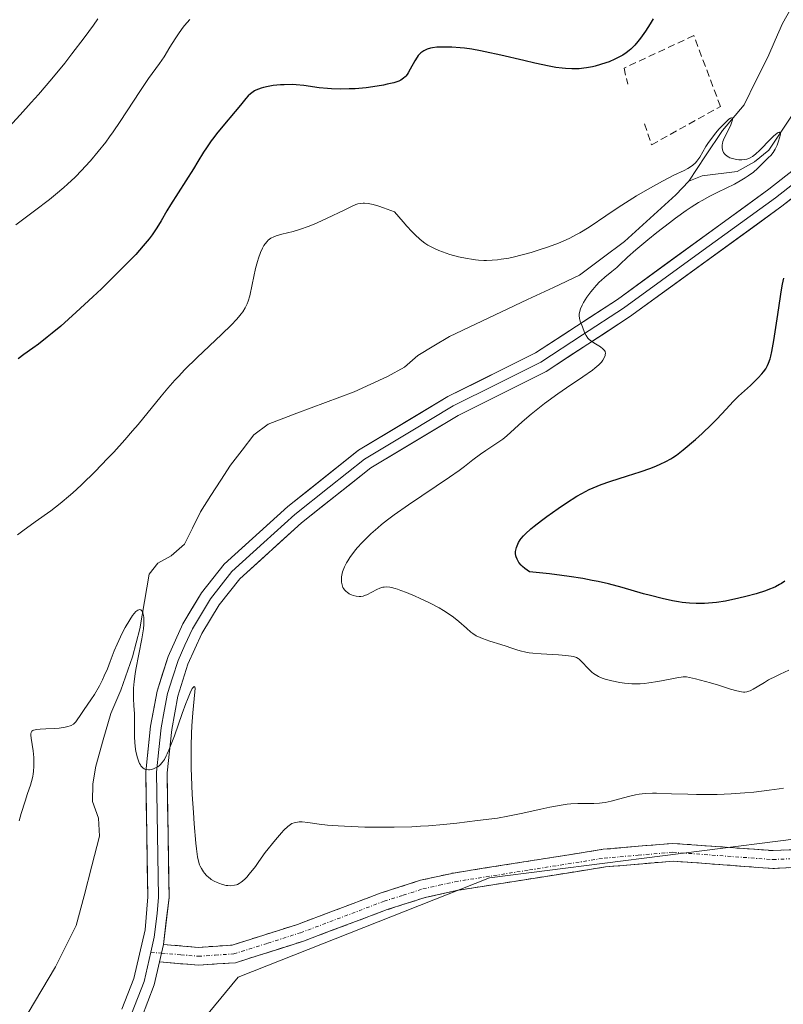
# Model space of a CAD drawing. Units: metres. Extents: x 622301 to 625788, y 4660096 to 4662470.
# Drawn here: x 623421 to 623528, y 4661007 to 4661145 of the extents above; entities that cross this region are included whole.
import ezdxf

# ---------------------------------------------------------------- set-up
doc = ezdxf.new("R2010")
doc.units = ezdxf.units.M
doc.header["$MEASUREMENT"] = 0
doc.linetypes.add('TRAZO_Y_PUNTO', pattern=[1, 0.5, -0.25, 0, -0.25])
doc.linetypes.add('TRAZOSX2', pattern=[1.5, 1, -0.5])
for name, color, linetype, lineweight in [('Camino', 19, 'TRAZOSX2', 0), ('Camino Cxs', 19, 'Continuous', 0), ('Camino eje', 19, 'TRAZO_Y_PUNTO', 0), ('Corriente natural lineal', 142, 'Continuous', 13), ('Cultivos herbáceos CxS', 92, 'Continuous', 0), ('Curva de nivel maestra', 36, 'Continuous', 30), ('Curva de nivel normal', 36, 'Continuous', 0), ('Layer 0', 7, 'Continuous', 0), ('Matorral CxS', 135, 'Continuous', 0), ('Muro lineal', 1, 'TRAZOSX2', 13)]:
    doc.layers.add(name, color=color, linetype=linetype, lineweight=lineweight)

# ---------------------------------------------------------------- blocks, each defined once
blk = doc.blocks.new('*U181')
at = {"layer": 'Curva de nivel normal', "color": 36, "linetype": 'Continuous', "lineweight": 0}
blk.add_polyline3d([(623431.79, 4661145.63, 335), (623431.18, 4661144.74, 335), (623429.85, 4661142.94, 335), (623428.14, 4661140.71, 335), (623427.11, 4661139.4, 335), (623425.29, 4661137.19, 335), (623423.42, 4661134.99, 335), (623422.41, 4661133.84, 335), (623420.84, 4661132.1, 335), (623419.24, 4661130.39, 335)], dxfattribs=at)
blk = doc.blocks.new('*U187')
at = {"layer": 'Curva de nivel normal', "color": 36, "linetype": 'Continuous', "lineweight": 0}
blk.add_polyline3d([(623444.72, 4661145.53, 330), (623443.97, 4661144.67, 330), (623443.62, 4661144.24, 330), (623443, 4661143.38, 330), (623442.63, 4661142.81, 330), (623441.92, 4661141.65, 330), (623441.08, 4661140.29, 330), (623440.43, 4661139.33, 330), (623438.92, 4661137.22, 330), (623437.66, 4661135.4, 330), (623436.78, 4661134.06, 330), (623434.91, 4661131.18, 330), (623433.93, 4661129.72, 330), (623433.42, 4661129.01, 330), (623432.89, 4661128.3, 330), (623431.83, 4661126.95, 330), (623430.74, 4661125.67, 330), (623430.01, 4661124.86, 330), (623429.53, 4661124.35, 330), (623428.58, 4661123.38, 330), (623427.53, 4661122.39, 330), (623427, 4661121.9, 330), (623425.84, 4661120.92, 330), (623424.97, 4661120.23, 330), (623422.88, 4661118.63, 330), (623420.26, 4661116.68, 330)], dxfattribs=at)

msp = doc.modelspace()

# ---------------------------------------------------------------- linework, layer by layer
at = {"layer": 'Camino', "color": 19, "linetype": 'TRAZOSX2', "lineweight": 0}
for points in [[(623441.0201, 4661015.5201), (623445.9301, 4661015.1101), (623450.6701, 4661015.4301), (623459.8501, 4661018.3401), (623471.6201, 4661022.7701), (623477.1601, 4661024.5401), (623481.7601, 4661025.5601), (623502.8401, 4661028.8901), (623512.6301, 4661029.7301), (623526.7101, 4661028.7001), (623531.1901, 4661028.9301), (623542.2401, 4661030.2401), (623555.3701, 4661031.8001), (623579.8501, 4661036.7901), (623594.1701, 4661039.0601), (623604.2301, 4661040.3601), (623626.5501, 4661042.5701), (623639.4401, 4661044.3501), (623646.8501, 4661045.3201), (623649.1201, 4661045.8901), (623666.5201, 4661052.5001), (623701.1501, 4661066.0401), (623707.2201, 4661068.8001), (623729.1301, 4661079.4701)], [(623725.4601, 4661074.7701), (623702.1301, 4661063.7401), (623667.4201, 4661050.1601), (623649.8601, 4661043.5001), (623647.3101, 4661042.8601), (623639.7801, 4661041.8701), (623626.8501, 4661040.0901), (623604.5101, 4661037.8801), (623594.5301, 4661036.5801), (623580.2901, 4661034.3301), (623555.7701, 4661029.3201), (623531.4001, 4661026.4301), (623526.6901, 4661026.2001), (623512.6501, 4661027.2301), (623503.1401, 4661026.4101), (623482.2201, 4661023.1001), (623477.8201, 4661022.1201), (623472.4401, 4661020.4101), (623460.6701, 4661015.9801), (623451.1301, 4661012.9501), (623445.9101, 4661012.6101)], [(623445.9101, 4661012.6101), (623440.4501, 4661013.0601)]]:
    msp.add_lwpolyline(points, dxfattribs=at)
at = {"layer": 'Camino Cxs', "color": 19, "linetype": 'Continuous', "lineweight": 0}
msp.add_lwpolyline([(623441.0201, 4661015.5201), (623440.4501, 4661013.0601)], dxfattribs=at)
msp.add_polyline3d([(623531.4001, 4661026.4301, 312.5895), (623526.6901, 4661026.2001, 312.6091), (623522.0101, 4661026.5434, 312.599), (623517.3301, 4661026.8867, 312.6482), (623512.6501, 4661027.2301, 312.8151), (623507.8951, 4661026.8201, 312.8327), (623503.1401, 4661026.4101, 312.7607), (623498.9561, 4661025.7481, 312.6373), (623494.7721, 4661025.0861, 312.5643), (623490.5881, 4661024.4241, 312.5683), (623486.4041, 4661023.7621, 312.6807), (623482.2201, 4661023.1001, 312.7117), (623477.8201, 4661022.1201, 312.7338), (623475.1301, 4661021.2651, 312.7231), (623472.4401, 4661020.4101, 312.7491), (623468.5167, 4661018.9334, 312.8912), (623464.5934, 4661017.4567, 312.9942), (623460.6701, 4661015.9801, 313.0509), (623457.4901, 4661014.9701, 313.1945), (623454.3101, 4661013.9601, 313.3106), (623451.1301, 4661012.9501, 313.3965), (623448.5201, 4661012.7801, 313.5502), (623445.9101, 4661012.6101, 313.6718), (623443.1801, 4661012.8351, 313.6776), (623440.4501, 4661013.0601, 313.6714), (623440.4501, 4661013.0601, 313.6714), (623441.0201, 4661015.5201, 313.7995), (623445.9301, 4661015.1101, 313.7986), (623450.6701, 4661015.4301, 313.5551), (623455.2601, 4661016.8851, 313.3845), (623459.8501, 4661018.3401, 313.2121), (623463.7734, 4661019.8167, 313.1752), (623467.6967, 4661021.2934, 313.0748), (623471.6201, 4661022.7701, 312.9503), (623474.3901, 4661023.6551, 312.9835), (623477.1601, 4661024.5401, 313.065), (623481.7601, 4661025.5601, 313.0858), (623485.9761, 4661026.2261, 313.0214), (623490.1921, 4661026.8921, 312.9493), (623494.4081, 4661027.5581, 312.9406), (623498.6241, 4661028.2241, 313.0128), (623502.8401, 4661028.8901, 313.1753), (623507.7351, 4661029.3101, 313.2212), (623512.6301, 4661029.7301, 313.1731), (623517.3234, 4661029.3867, 312.9116), (623522.0167, 4661029.0434, 312.7499), (623526.7101, 4661028.7001, 312.7009), (623531.1901, 4661028.9301, 312.7005)], dxfattribs=at)
at = {"layer": 'Camino eje', "color": 19, "linetype": 'TRAZO_Y_PUNTO', "lineweight": 0}
for points in [[(623440.7352, 4661014.2905), (623443.4651, 4661014.0651), (623445.9201, 4661013.8601), (623448.2901, 4661014.0201), (623450.9001, 4661014.1901), (623455.6701, 4661015.7051), (623460.2601, 4661017.1601), (623472.0301, 4661021.5901), (623474.7201, 4661022.4451), (623477.4901, 4661023.3301), (623479.7901, 4661023.8401), (623481.9901, 4661024.3301), (623492.4501, 4661025.9851), (623502.9901, 4661027.6501), (623507.7451, 4661028.0601), (623512.6401, 4661028.4801), (623526.7001, 4661027.4501), (623529.0551, 4661027.5651)], [(623439.2215, 4661014.4155), (623440.7352, 4661014.2905)]]:
    msp.add_lwpolyline(points, dxfattribs=at)
at = {"layer": 'Corriente natural lineal', "color": 142, "linetype": 'Continuous', "lineweight": 13}
for points in [[(623554.2696, 4661157.6774, 322.2255), (623549.6099, 4661156.4738, 322.27), (623544.9501, 4661155.2701, 322.3282), (623541.6701, 4661154.2001, 322.3775), (623538.3901, 4661153.1301, 322.2519), (623533.8201, 4661151.1601, 322.0992), (623530.8201, 4661149.0701, 321.9513), (623529.2501, 4661147.1301, 321.8152), (623528.0601, 4661144.9501, 321.4405), (623527.0201, 4661142.5951, 320.9411), (623525.9801, 4661140.2401, 320.7534), (623524.3151, 4661136.8901, 320.7928), (623522.6501, 4661133.5401, 320.3766), (623519.6101, 4661129.9101, 320.4549), (623517.2301, 4661126.3551, 319.4439), (623514.8501, 4661122.8001, 319.1321)], [(623554.2696, 4661157.6774, 322.2255), (623550.9164, 4661154.9416, 322.0708), (623547.5633, 4661152.2059, 321.9748), (623544.2101, 4661149.4701, 321.9134), (623541.1201, 4661146.6951, 321.7622), (623538.0301, 4661143.9201, 321.5471), (623534.8101, 4661140.1201, 321.3589), (623532.6326, 4661136.8801, 321.1506), (623530.4551, 4661133.6401, 320.9081), (623528.2776, 4661130.4001, 320.7924), (623526.1001, 4661127.1601, 320.11), (623524.1001, 4661125.5201, 320.0813), (623521.6901, 4661124.1701, 319.4798), (623516.7401, 4661123.5501, 318.6826), (623514.8501, 4661122.8001, 319.1321)], [(623514.8501, 4661122.8001, 319.1321), (623513.0401, 4661120.8701, 319.2297), (623509.4401, 4661117.6051, 318.8069), (623505.8401, 4661114.3401, 318.5862), (623502.6651, 4661111.9651, 318.5519), (623499.4901, 4661109.5901, 318.301), (623495.8341, 4661107.8701, 317.4091), (623492.1781, 4661106.1501, 317.5717), (623488.5221, 4661104.4301, 317.3644), (623484.8661, 4661102.7101, 317.1568), (623481.2101, 4661100.9901, 317.256), (623479.0001, 4661099.6351, 317.176), (623476.7901, 4661098.2801, 316.7653), (623474.9001, 4661096.6701, 316.9733), (623472.4901, 4661095.3301, 316.8723), (623470.1451, 4661094.2701, 316.6432), (623467.8001, 4661093.2101, 316.422), (623463.7734, 4661091.6901, 316.6084), (623459.7468, 4661090.1701, 316.6196), (623455.7201, 4661088.6501, 316.2071), (623453.7301, 4661087.1301, 316.2466), (623452.0901, 4661085.0051, 316.0778), (623450.4501, 4661082.8801, 316.0899), (623449.0651, 4661080.7551, 316.109), (623447.6801, 4661078.6301, 315.753), (623446.2301, 4661076.3001, 315.6235), (623445.1051, 4661074.0451, 315.659), (623443.9801, 4661071.7901, 315.6432), (623442.1001, 4661070.1301, 315.4703), (623440.2101, 4661069.1301, 315.3913), (623438.9901, 4661067.5701, 315.3405), (623438.3401, 4661063.7201, 315.2669), (623437.6901, 4661059.8701, 315.0221), (623436.6301, 4661055.9501, 314.7473), (623435.0301, 4661051.2401, 314.475), (623433.6001, 4661048.0001, 313.9393), (623432.5451, 4661044.2951, 313.3028), (623431.4901, 4661040.5901, 312.5813), (623431.0701, 4661038.0701, 312.4737), (623431.0101, 4661035.6201, 312.3167), (623431.8901, 4661033.2501, 312.1631), (623431.9901, 4661030.7501, 312.3097), (623430.9101, 4661026.5601, 312.5295), (623429.8301, 4661022.3701, 312.5674), (623428.7501, 4661018.1801, 312.1435), (623427.2951, 4661015.2651, 311.78), (623425.8401, 4661012.3501, 311.8026), (623423.9101, 4661009.1301, 311.9256), (623421.9801, 4661005.9101, 311.605)]]:
    msp.add_polyline3d(points, dxfattribs=at)
at = {"layer": 'Cultivos herbáceos CxS', "color": 92, "linetype": 'Continuous', "lineweight": 0}
for points in [[(624043.1893, 4661288.3503, 329.0806), (624072.6773, 4661279.4269, 326.6595), (624117.9201, 4661280.8743, 323.9994), (624136.6031, 4661268.4127, 323.3095), (624139.1495, 4661254.5637, 321.9311), (624091.6925, 4661237.8395, 320.2794), (624033.4287, 4661217.6985, 319.7796), (624001.0599, 4661196.1189, 318.9757), (623957.2745, 4661183.4019, 319.3612), (623857.7967, 4661156.9309, 319.4989), (623799.5909, 4661133.6367, 317.089), (623781.6717, 4661150.8013, 318.8768), (623770.1633, 4661201.1525, 324.8051), (623763.6101, 4661182.3417, 323.7146), (623748.7943, 4661159.0481, 323.0977), (623712.8127, 4661120.9307, 320.1757), (623684.9301, 4661105.7545, 319.7571), (623605.4059, 4661075.1737, 318.2251), (623543.5809, 4661032.1145, 312.8835), (623486.8289, 4661024.8741, 312.4603), (623451.4909, 4661010.9303, 313.0974), (623400.4343, 4660949.1135, 310.154), (623363.1373, 4660900.2291, 307.0728), (623341.9793, 4660873.8385, 306.6864)], [(623341.9793, 4660873.8385, 306.6864), (623363.1373, 4660900.2291, 307.0728), (623400.4343, 4660949.1135, 310.154), (623451.4909, 4661010.9303, 313.0974), (623486.8289, 4661024.8741, 312.4603), (623543.5809, 4661032.1145, 312.8835), (623605.4059, 4661075.1737, 318.2251), (623684.9301, 4661105.7545, 319.7571), (623712.8127, 4661120.9307, 320.1757), (623748.7943, 4661159.0481, 323.0977)]]:
    msp.add_polyline3d(points, dxfattribs=at)
at = {"layer": 'Curva de nivel maestra', "color": 36, "linetype": 'Continuous', "lineweight": 30}
for points in [[(623509.86, 4661145.63, 325), (623509.44, 4661144.93, 325), (623508.76, 4661143.88, 325), (623508.06, 4661142.89, 325), (623507.71, 4661142.44, 325), (623507.27, 4661141.92, 325), (623507.05, 4661141.69, 325), (623506.72, 4661141.37, 325), (623506.5, 4661141.18, 325), (623506.05, 4661140.83, 325), (623505.57, 4661140.52, 325), (623505.23, 4661140.32, 325), (623504.49, 4661139.95, 325), (623503.65, 4661139.59, 325), (623503.19, 4661139.42, 325), (623502.47, 4661139.18, 325), (623501.71, 4661138.96, 325), (623501.31, 4661138.87, 325), (623500.5, 4661138.72, 325), (623500.09, 4661138.66, 325), (623499.46, 4661138.6, 325), (623498.82, 4661138.58, 325), (623498.4, 4661138.58, 325), (623497.52, 4661138.63, 325), (623497.08, 4661138.67, 325), (623496.17, 4661138.79, 325), (623495.23, 4661138.95, 325), (623493.24, 4661139.37, 325), (623491.65, 4661139.74, 325), (623488.42, 4661140.51, 325), (623486.22, 4661141, 325), (623485.56, 4661141.13, 325), (623484.38, 4661141.34, 325), (623483.34, 4661141.48, 325), (623482.71, 4661141.54, 325), (623481.57, 4661141.62, 325), (623480.55, 4661141.65, 325), (623480.08, 4661141.64, 325), (623479.42, 4661141.61, 325), (623478.82, 4661141.53, 325), (623478.55, 4661141.47, 325), (623478.1, 4661141.34, 325), (623477.89, 4661141.26, 325), (623477.6, 4661141.11, 325), (623477.2, 4661140.82, 325), (623476.83, 4661140.45, 325), (623476.66, 4661140.22, 325), (623476.33, 4661139.7, 325), (623475.71, 4661138.55, 325), (623475.4, 4661138.02, 325), (623475.25, 4661137.79, 325), (623475.09, 4661137.58, 325), (623474.98, 4661137.46, 325), (623474.75, 4661137.26, 325), (623474.37, 4661137.01, 325), (623474.08, 4661136.87, 325), (623473.38, 4661136.64, 325), (623472.47, 4661136.41, 325), (623471.94, 4661136.3, 325), (623471.06, 4661136.14, 325), (623469.52, 4661135.93, 325), (623467.95, 4661135.8, 325), (623467.13, 4661135.76, 325), (623465.87, 4661135.74, 325), (623464.64, 4661135.78, 325), (623464.05, 4661135.82, 325), (623462.91, 4661135.94, 325), (623460.76, 4661136.23, 325), (623459.68, 4661136.34, 325), (623459.12, 4661136.37, 325), (623457.97, 4661136.36, 325), (623457.45, 4661136.33, 325), (623456.44, 4661136.23, 325), (623455.72, 4661136.11, 325), (623455.06, 4661135.96, 325), (623454.76, 4661135.88, 325), (623454.35, 4661135.74, 325), (623453.99, 4661135.59, 325), (623453.78, 4661135.48, 325), (623453.41, 4661135.23, 325), (623453.23, 4661135.09, 325), (623452.91, 4661134.77, 325), (623452.58, 4661134.4, 325), (623451.83, 4661133.47, 325), (623451.09, 4661132.59, 325), (623449.34, 4661130.53, 325), (623448.48, 4661129.47, 325), (623448.08, 4661128.95, 325), (623447.71, 4661128.45, 325), (623447.05, 4661127.49, 325), (623446.65, 4661126.86, 325), (623445.85, 4661125.56, 325), (623445.22, 4661124.52, 325), (623442.01, 4661119.48, 325), (623441.49, 4661118.62, 325), (623440.69, 4661117.22, 325), (623440.09, 4661116.23, 325), (623439.42, 4661115.25, 325), (623438.99, 4661114.68, 325), (623438.17, 4661113.7, 325), (623437.11, 4661112.51, 325), (623436.46, 4661111.82, 325), (623435.73, 4661111.07, 325), (623434.08, 4661109.43, 325), (623432.29, 4661107.68, 325), (623431.07, 4661106.53, 325), (623428.75, 4661104.38, 325), (623426.56, 4661102.44, 325), (623425.35, 4661101.43, 325), (623424.64, 4661100.85, 325), (623423.42, 4661099.91, 325), (623422.65, 4661099.35, 325), (623421.39, 4661098.45, 325), (623420.58, 4661097.81, 325)], [(623528.36, 4661066.56, 325), (623527.88, 4661066.25, 325), (623527.62, 4661066.1, 325), (623527.05, 4661065.8, 325), (623526.74, 4661065.66, 325), (623526.22, 4661065.45, 325), (623525.63, 4661065.24, 325), (623524.32, 4661064.82, 325), (623522.88, 4661064.42, 325), (623521.9, 4661064.18, 325), (623520.02, 4661063.79, 325), (623518.76, 4661063.59, 325), (623518.18, 4661063.52, 325), (623517.08, 4661063.44, 325), (623516.38, 4661063.42, 325), (623515.91, 4661063.43, 325), (623514.95, 4661063.48, 325), (623513.95, 4661063.59, 325), (623513.41, 4661063.66, 325), (623512.56, 4661063.81, 325), (623511.13, 4661064.12, 325), (623509.46, 4661064.55, 325), (623508.51, 4661064.82, 325), (623505.5, 4661065.7, 325), (623503.59, 4661066.19, 325), (623502.11, 4661066.52, 325), (623501.3, 4661066.69, 325), (623499.99, 4661066.93, 325), (623498.06, 4661067.23, 325), (623497, 4661067.38, 325), (623495.3, 4661067.59, 325), (623492.46, 4661067.87, 325), (623491.83, 4661068.34, 325), (623491.49, 4661068.64, 325), (623491.3, 4661068.84, 325), (623490.99, 4661069.21, 325), (623490.81, 4661069.48, 325), (623490.72, 4661069.65, 325), (623490.58, 4661069.98, 325), (623490.54, 4661070.15, 325), (623490.5, 4661070.45, 325), (623490.51, 4661070.75, 325), (623490.53, 4661070.93, 325), (623490.62, 4661071.29, 325), (623490.81, 4661071.79, 325), (623490.93, 4661072.03, 325), (623491.17, 4661072.39, 325), (623491.31, 4661072.58, 325), (623491.64, 4661072.95, 325), (623491.93, 4661073.25, 325), (623492.68, 4661073.92, 325), (623493.12, 4661074.29, 325), (623494.15, 4661075.1, 325), (623494.91, 4661075.67, 325), (623496.49, 4661076.81, 325), (623497.67, 4661077.6, 325), (623499.13, 4661078.52, 325), (623499.83, 4661078.92, 325), (623500.88, 4661079.46, 325), (623501.97, 4661079.95, 325), (623502.54, 4661080.17, 325), (623503.76, 4661080.6, 325), (623506.27, 4661081.38, 325), (623508.03, 4661081.93, 325), (623509.51, 4661082.46, 325), (623510.34, 4661082.79, 325), (623510.82, 4661083.01, 325), (623511.65, 4661083.4, 325), (623512.33, 4661083.76, 325), (623512.64, 4661083.96, 325), (623513.15, 4661084.3, 325), (623514.08, 4661085.02, 325), (623515.8, 4661086.48, 325), (623516.75, 4661087.33, 325), (623518.08, 4661088.58, 325), (623518.83, 4661089.35, 325), (623520.11, 4661090.76, 325), (623521.11, 4661091.82, 325), (623521.88, 4661092.57, 325), (623523.53, 4661094.1, 325), (623524.64, 4661095.15, 325), (623525.16, 4661095.7, 325), (623525.39, 4661095.98, 325), (623525.69, 4661096.41, 325), (623525.95, 4661096.91, 325), (623526.07, 4661097.2, 325), (623526.29, 4661097.85, 325), (623526.4, 4661098.22, 325), (623526.55, 4661098.86, 325), (623526.84, 4661100.42, 325), (623527.03, 4661101.6, 325), (623527.38, 4661104.07, 325), (623527.74, 4661106.57, 325), (623527.85, 4661107.24, 325), (623528.06, 4661108.34, 325), (623528.25, 4661109.16, 325)]]:
    msp.add_polyline3d(points, dxfattribs=at)
at = {"layer": 'Curva de nivel normal', "color": 36, "linetype": 'Continuous', "lineweight": 0}
for points in [[(623528.92, 4661054.05, 320), (623527.73, 4661053.52, 320), (623527.14, 4661053.24, 320), (623526.09, 4661052.69, 320), (623525.49, 4661052.35, 320), (623524.49, 4661051.75, 320), (623523.91, 4661051.41, 320), (623523.49, 4661051.18, 320), (623523.3, 4661051.1, 320), (623523.02, 4661051.01, 320), (623522.73, 4661050.98, 320), (623522.56, 4661050.98, 320), (623522.3, 4661051.01, 320), (623521.64, 4661051.16, 320), (623520.75, 4661051.42, 320), (623519.04, 4661051.95, 320), (623517.91, 4661052.28, 320), (623515.8, 4661052.84, 320), (623514.54, 4661053.15, 320), (623514.08, 4661053.11, 320), (623513.17, 4661052.98, 320), (623512.26, 4661052.82, 320), (623510.5, 4661052.48, 320), (623509.23, 4661052.27, 320), (623508.62, 4661052.19, 320), (623508.02, 4661052.15, 320), (623507.63, 4661052.14, 320), (623506.88, 4661052.15, 320), (623505.83, 4661052.24, 320), (623505.18, 4661052.33, 320), (623504.04, 4661052.56, 320), (623503.1, 4661052.81, 320), (623502.7, 4661052.95, 320), (623502.16, 4661053.18, 320), (623501.68, 4661053.46, 320), (623501.46, 4661053.62, 320), (623501.24, 4661053.8, 320), (623500.82, 4661054.19, 320), (623499.74, 4661055.35, 320), (623499.47, 4661055.6, 320), (623499.32, 4661055.71, 320), (623499.09, 4661055.84, 320), (623498.8, 4661055.95, 320), (623498.63, 4661056, 320), (623498.34, 4661056.06, 320), (623497.58, 4661056.15, 320), (623496.57, 4661056.22, 320), (623494.13, 4661056.35, 320), (623492.95, 4661056.45, 320), (623492.42, 4661056.51, 320), (623491.95, 4661056.59, 320), (623491.14, 4661056.77, 320), (623490.68, 4661056.91, 320), (623489.83, 4661057.23, 320), (623489.18, 4661057.46, 320), (623488.46, 4661057.7, 320), (623486.91, 4661058.15, 320), (623485.84, 4661058.51, 320), (623485.53, 4661058.64, 320), (623484.99, 4661058.91, 320), (623484.51, 4661059.21, 320), (623484.21, 4661059.43, 320), (623483.6, 4661059.95, 320), (623482.52, 4661060.92, 320), (623481.8, 4661061.5, 320), (623480.89, 4661062.13, 320), (623480.36, 4661062.47, 320), (623479.75, 4661062.82, 320), (623478.41, 4661063.52, 320), (623476.99, 4661064.2, 320), (623476.37, 4661064.48, 320), (623475.19, 4661064.98, 320), (623474.4, 4661065.28, 320), (623473.89, 4661065.45, 320), (623473.59, 4661065.54, 320), (623473.05, 4661065.68, 320), (623472.82, 4661065.72, 320), (623472.41, 4661065.76, 320), (623472.05, 4661065.75, 320), (623471.84, 4661065.72, 320), (623471.44, 4661065.61, 320), (623471, 4661065.42, 320), (623469.6, 4661064.66, 320), (623469.42, 4661064.59, 320), (623469.08, 4661064.48, 320), (623468.76, 4661064.42, 320), (623468.54, 4661064.41, 320), (623468.11, 4661064.45, 320), (623467.66, 4661064.57, 320), (623467.44, 4661064.66, 320), (623467.11, 4661064.82, 320), (623466.81, 4661065.02, 320), (623466.68, 4661065.13, 320), (623466.46, 4661065.35, 320), (623466.37, 4661065.48, 320), (623466.24, 4661065.68, 320), (623466.11, 4661066.04, 320), (623466.03, 4661066.46, 320), (623466.02, 4661066.7, 320), (623466.05, 4661067.17, 320), (623466.09, 4661067.44, 320), (623466.19, 4661067.87, 320), (623466.36, 4661068.34, 320), (623466.46, 4661068.59, 320), (623466.74, 4661069.14, 320), (623466.91, 4661069.43, 320), (623467.2, 4661069.89, 320), (623467.85, 4661070.78, 320), (623468.25, 4661071.25, 320), (623468.93, 4661072.01, 320), (623469.72, 4661072.8, 320), (623470.16, 4661073.22, 320), (623471.13, 4661074.08, 320), (623471.67, 4661074.52, 320), (623472.52, 4661075.2, 320), (623473.45, 4661075.9, 320), (623475.45, 4661077.31, 320), (623481.21, 4661081.18, 320), (623482.58, 4661082.15, 320), (623483.32, 4661082.7, 320), (623484.5, 4661083.61, 320), (623485.59, 4661084.44, 320), (623486.31, 4661084.94, 320), (623487.73, 4661085.87, 320), (623488.7, 4661086.54, 320), (623489.26, 4661087, 320), (623490.38, 4661088.01, 320), (623491.45, 4661088.98, 320), (623492.71, 4661090.04, 320), (623493.43, 4661090.62, 320), (623494.59, 4661091.53, 320), (623496.44, 4661092.9, 320), (623497.69, 4661093.76, 320), (623499.98, 4661095.29, 320), (623501.33, 4661096.23, 320), (623501.67, 4661096.5, 320), (623502.21, 4661096.98, 320), (623502.59, 4661097.38, 320), (623502.76, 4661097.62, 320), (623503, 4661098.04, 320), (623503.09, 4661098.29, 320), (623503.13, 4661098.42, 320), (623503.15, 4661098.59, 320), (623503.1, 4661098.85, 320), (623503, 4661099.02, 320), (623502.94, 4661099.11, 320), (623502.8, 4661099.23, 320), (623502.44, 4661099.5, 320), (623501.5, 4661100.07, 320), (623501.05, 4661100.39, 320), (623500.85, 4661100.56, 320), (623500.68, 4661100.75, 320), (623500.42, 4661101.13, 320), (623500.22, 4661101.53, 320), (623499.92, 4661102.34, 320), (623499.61, 4661103.11, 320), (623499.49, 4661103.49, 320), (623499.44, 4661103.91, 320), (623499.45, 4661104.12, 320), (623499.49, 4661104.36, 320), (623499.64, 4661104.85, 320), (623499.88, 4661105.37, 320), (623500.08, 4661105.73, 320), (623500.55, 4661106.48, 320), (623501.09, 4661107.23, 320), (623501.37, 4661107.59, 320), (623501.83, 4661108.13, 320), (623502.31, 4661108.63, 320), (623502.55, 4661108.86, 320), (623503.05, 4661109.3, 320), (623504.05, 4661110.08, 320), (623504.75, 4661110.65, 320), (623505.19, 4661111.07, 320), (623506.23, 4661112.1, 320), (623507.41, 4661113.17, 320), (623509.09, 4661114.57, 320), (623510.38, 4661115.6, 320), (623512.14, 4661116.96, 320), (623512.98, 4661117.59, 320), (623514.5, 4661118.67, 320), (623515.2, 4661119.14, 320), (623516.22, 4661119.79, 320), (623516.74, 4661120.09, 320), (623517.81, 4661120.68, 320), (623518.96, 4661121.25, 320), (623521.29, 4661122.4, 320), (623522.34, 4661122.97, 320), (623522.81, 4661123.25, 320), (623523.23, 4661123.53, 320), (623523.95, 4661124.07, 320), (623524.53, 4661124.58, 320), (623525.4, 4661125.46, 320), (623525.64, 4661125.69, 320), (623526.09, 4661126.11, 320), (623526.41, 4661126.43, 320), (623526.71, 4661126.82, 320), (623526.86, 4661127.04, 320), (623527, 4661127.3, 320), (623527.27, 4661127.88, 320), (623527.43, 4661128.27, 320), (623527.67, 4661129.01, 320), (623527.74, 4661129.42, 320), (623527.74, 4661129.55, 320), (623527.59, 4661129.69, 320), (623527.45, 4661129.64, 320), (623527.27, 4661129.53, 320), (623526.8, 4661129.14, 320), (623526.38, 4661128.73, 320), (623524.82, 4661127.12, 320), (623524.3, 4661126.63, 320), (623524.01, 4661126.4, 320), (623523.84, 4661126.27, 320), (623523.5, 4661126.08, 320), (623523.17, 4661125.94, 320), (623523.01, 4661125.89, 320), (623522.75, 4661125.83, 320), (623522.34, 4661125.78, 320), (623521.89, 4661125.8, 320), (623521.59, 4661125.83, 320), (623521, 4661125.97, 320), (623520.64, 4661126.09, 320), (623520.48, 4661126.17, 320), (623520.25, 4661126.3, 320), (623519.97, 4661126.55, 320), (623519.89, 4661126.64, 320), (623519.77, 4661126.84, 320), (623519.67, 4661127.06, 320), (623519.63, 4661127.22, 320), (623519.58, 4661127.55, 320), (623519.58, 4661127.91, 320), (623519.61, 4661128.09, 320), (623519.67, 4661128.38, 320), (623519.84, 4661128.86, 320), (623520.71, 4661130.59, 320), (623520.94, 4661131.16, 320), (623521.01, 4661131.41, 320), (623521.03, 4661131.6, 320), (623520.98, 4661131.72, 320), (623520.87, 4661131.72, 320), (623520.72, 4661131.64, 320), (623520.52, 4661131.5, 320), (623519.97, 4661131.01, 320), (623519.1, 4661130.09, 320), (623518.65, 4661129.57, 320), (623518.04, 4661128.8, 320), (623517.54, 4661128.1, 320), (623517.28, 4661127.68, 320), (623516.84, 4661126.92, 320), (623516.41, 4661126.19, 320), (623516.01, 4661125.63, 320), (623515.79, 4661125.38, 320), (623515.42, 4661125.04, 320), (623514.99, 4661124.73, 320), (623514.75, 4661124.58, 320), (623514.22, 4661124.3, 320), (623512.76, 4661123.62, 320), (623511.17, 4661122.82, 320), (623509.08, 4661121.64, 320), (623507.53, 4661120.72, 320), (623505.47, 4661119.44, 320), (623504.5, 4661118.82, 320), (623503.19, 4661117.95, 320), (623500.99, 4661116.45, 320), (623500.02, 4661115.83, 320), (623499.55, 4661115.54, 320), (623499.08, 4661115.28, 320), (623498.15, 4661114.8, 320), (623497.2, 4661114.36, 320), (623496.54, 4661114.09, 320), (623495.12, 4661113.57, 320), (623493.55, 4661113.04, 320), (623492.72, 4661112.79, 320), (623491.45, 4661112.43, 320), (623490.19, 4661112.13, 320), (623489.57, 4661112, 320), (623488.5, 4661111.82, 320), (623487.98, 4661111.76, 320), (623487.21, 4661111.69, 320), (623486.44, 4661111.67, 320), (623486.06, 4661111.67, 320), (623485.28, 4661111.71, 320), (623484.89, 4661111.74, 320), (623484.3, 4661111.82, 320), (623483.69, 4661111.91, 320), (623482.47, 4661112.17, 320), (623481.26, 4661112.51, 320), (623480.22, 4661112.86, 320), (623479.73, 4661113.05, 320), (623479.03, 4661113.36, 320), (623478.46, 4661113.65, 320), (623478.17, 4661113.81, 320), (623477.75, 4661114.09, 320), (623477.08, 4661114.6, 320), (623476.34, 4661115.29, 320), (623475.92, 4661115.72, 320), (623475.22, 4661116.47, 320), (623474.7, 4661117.06, 320), (623473.5, 4661118.49, 320), (623471.93, 4661119.06, 320), (623471.29, 4661119.27, 320), (623470.49, 4661119.51, 320), (623470.04, 4661119.62, 320), (623469.77, 4661119.67, 320), (623469.29, 4661119.72, 320), (623469.07, 4661119.72, 320), (623468.68, 4661119.68, 320), (623468.31, 4661119.6, 320), (623468.07, 4661119.51, 320), (623467.54, 4661119.29, 320), (623466.49, 4661118.78, 320), (623463.94, 4661117.53, 320), (623462.61, 4661116.92, 320), (623461.98, 4661116.65, 320), (623461.37, 4661116.41, 320), (623460.25, 4661116.03, 320), (623459.25, 4661115.74, 320), (623457.65, 4661115.34, 320), (623456.86, 4661115.11, 320), (623456.53, 4661114.99, 320), (623456.11, 4661114.77, 320), (623455.74, 4661114.49, 320), (623455.57, 4661114.32, 320), (623455.28, 4661113.97, 320), (623455.13, 4661113.76, 320), (623454.93, 4661113.4, 320), (623454.63, 4661112.76, 320), (623454.35, 4661111.98, 320), (623454.22, 4661111.52, 320), (623453.96, 4661110.51, 320), (623453.49, 4661108.26, 320), (623453.13, 4661106.7, 320), (623452.89, 4661105.91, 320), (623452.75, 4661105.55, 320), (623452.49, 4661105.01, 320), (623452.14, 4661104.45, 320), (623451.93, 4661104.16, 320), (623451.55, 4661103.7, 320), (623451.26, 4661103.36, 320), (623450.55, 4661102.61, 320), (623449.17, 4661101.26, 320), (623445.75, 4661098, 320), (623443.98, 4661096.26, 320), (623443.15, 4661095.4, 320), (623442.62, 4661094.83, 320), (623441.63, 4661093.71, 320), (623440.69, 4661092.6, 320), (623437.44, 4661088.62, 320), (623436.67, 4661087.7, 320), (623435.57, 4661086.44, 320), (623434, 4661084.71, 320), (623433.19, 4661083.85, 320), (623431.36, 4661081.95, 320), (623429.57, 4661080.21, 320), (623428.73, 4661079.43, 320), (623427.93, 4661078.72, 320), (623426.46, 4661077.49, 320), (623425.15, 4661076.48, 320), (623422.96, 4661074.9, 320), (623421.24, 4661073.63, 320), (623420.5, 4661073.1, 320)], [(623528.17, 4661037.48, 315), (623527.56, 4661037.38, 315), (623526.19, 4661037.18, 315), (623523.99, 4661036.93, 315), (623522.76, 4661036.82, 315), (623520.83, 4661036.69, 315), (623518.84, 4661036.6, 315), (623517.86, 4661036.58, 315), (623515.93, 4661036.59, 315), (623514.71, 4661036.62, 315), (623512.45, 4661036.7, 315), (623510.34, 4661036.76, 315), (623509.75, 4661036.76, 315), (623508.74, 4661036.72, 315), (623507.89, 4661036.62, 315), (623507.37, 4661036.54, 315), (623506.37, 4661036.3, 315), (623503.93, 4661035.65, 315), (623503.1, 4661035.48, 315), (623502.69, 4661035.42, 315), (623502.29, 4661035.37, 315), (623501.51, 4661035.32, 315), (623499.28, 4661035.32, 315), (623498.3, 4661035.27, 315), (623497.77, 4661035.23, 315), (623496.91, 4661035.11, 315), (623495.34, 4661034.82, 315), (623494.07, 4661034.55, 315), (623491.31, 4661033.93, 315), (623489.43, 4661033.53, 315), (623487.97, 4661033.28, 315), (623485.14, 4661032.94, 315), (623482.23, 4661032.57, 315), (623480.38, 4661032.37, 315), (623478.27, 4661032.19, 315), (623477.13, 4661032.12, 315), (623475.94, 4661032.07, 315), (623473.44, 4661032.01, 315), (623470.93, 4661032, 315), (623469.32, 4661032.02, 315), (623466.47, 4661032.12, 315), (623465.57, 4661032.17, 315), (623464.07, 4661032.29, 315), (623462.91, 4661032.42, 315), (623461.31, 4661032.65, 315), (623460.5, 4661032.73, 315), (623460.08, 4661032.74, 315), (623459.83, 4661032.72, 315), (623459.37, 4661032.63, 315), (623459.05, 4661032.51, 315), (623458.86, 4661032.39, 315), (623458.48, 4661032.08, 315), (623457.94, 4661031.56, 315), (623457.61, 4661031.19, 315), (623456.76, 4661030.22, 315), (623455.31, 4661028.46, 315), (623454.43, 4661027.18, 315), (623453.92, 4661026.48, 315), (623453.07, 4661025.39, 315), (623452.71, 4661024.98, 315), (623452.49, 4661024.76, 315), (623452.12, 4661024.4, 315), (623451.95, 4661024.27, 315), (623451.66, 4661024.07, 315), (623451.4, 4661023.94, 315), (623451.25, 4661023.89, 315), (623450.99, 4661023.83, 315), (623450.39, 4661023.78, 315), (623450.04, 4661023.79, 315), (623449.8, 4661023.82, 315), (623449.32, 4661023.94, 315), (623448.8, 4661024.12, 315), (623448.53, 4661024.23, 315), (623448.12, 4661024.42, 315), (623447.73, 4661024.65, 315), (623447.55, 4661024.78, 315), (623447.38, 4661024.91, 315), (623447.07, 4661025.2, 315), (623446.79, 4661025.52, 315), (623446.62, 4661025.73, 315), (623446.33, 4661026.18, 315), (623446.16, 4661026.5, 315), (623446.08, 4661026.7, 315), (623445.96, 4661027.05, 315), (623445.8, 4661027.82, 315), (623445.63, 4661028.98, 315), (623445.55, 4661029.76, 315), (623445.32, 4661032.46, 315), (623445.21, 4661034.06, 315), (623445.06, 4661036.59, 315), (623444.95, 4661039.11, 315), (623444.91, 4661040.3, 315), (623444.89, 4661041.42, 315), (623444.89, 4661043.44, 315), (623444.94, 4661045.19, 315), (623445, 4661046.23, 315), (623445.14, 4661048.07, 315), (623445.43, 4661051.03, 315), (623445.44, 4661051.55, 315), (623445.41, 4661051.7, 315), (623445.33, 4661051.77, 315), (623445.22, 4661051.7, 315), (623445.06, 4661051.49, 315), (623444.75, 4661050.89, 315), (623444.36, 4661049.97, 315), (623444.13, 4661049.38, 315), (623443.62, 4661047.99, 315), (623442.53, 4661044.85, 315), (623442, 4661043.42, 315), (623441.76, 4661042.82, 315), (623441.54, 4661042.3, 315), (623441.4, 4661042.01, 315), (623441.14, 4661041.53, 315), (623441.02, 4661041.34, 315), (623440.79, 4661041.03, 315), (623440.58, 4661040.8, 315), (623440.45, 4661040.69, 315), (623440.19, 4661040.5, 315), (623439.81, 4661040.29, 315), (623439.62, 4661040.2, 315), (623439.33, 4661040.11, 315), (623439.04, 4661040.06, 315), (623438.89, 4661040.06, 315), (623438.62, 4661040.1, 315), (623438.49, 4661040.13, 315), (623438.29, 4661040.22, 315), (623438.1, 4661040.35, 315), (623438.01, 4661040.44, 315), (623437.83, 4661040.64, 315), (623437.75, 4661040.76, 315), (623437.63, 4661040.96, 315), (623437.52, 4661041.2, 315), (623437.33, 4661041.77, 315), (623437.17, 4661042.43, 315), (623437.09, 4661042.91, 315), (623436.98, 4661043.92, 315), (623436.95, 4661044.7, 315), (623436.95, 4661047.28, 315), (623436.93, 4661047.92, 315), (623436.84, 4661049.11, 315), (623436.79, 4661050.04, 315), (623436.78, 4661050.99, 315), (623436.8, 4661051.53, 315), (623436.87, 4661052.46, 315), (623437.02, 4661053.54, 315), (623437.12, 4661054.16, 315), (623437.97, 4661058.49, 315), (623438.18, 4661059.86, 315), (623438.24, 4661060.47, 315), (623438.25, 4661060.84, 315), (623438.24, 4661061.49, 315), (623438.21, 4661061.73, 315), (623438.11, 4661062.14, 315), (623438.01, 4661062.36, 315), (623437.81, 4661062.55, 315), (623437.64, 4661062.58, 315), (623437.54, 4661062.57, 315), (623437.39, 4661062.51, 315), (623437.14, 4661062.32, 315), (623436.87, 4661062.02, 315), (623436.67, 4661061.77, 315), (623436.26, 4661061.16, 315), (623435.62, 4661060.05, 315), (623435.21, 4661059.26, 315), (623434.48, 4661057.74, 315), (623434.08, 4661056.8, 315), (623433.52, 4661055.31, 315), (623433.13, 4661054.28, 315), (623432.68, 4661053.25, 315), (623432.42, 4661052.71, 315), (623431.99, 4661051.88, 315), (623431.29, 4661050.66, 315), (623430.8, 4661049.9, 315), (623429.86, 4661048.55, 315), (623429.28, 4661047.7, 315), (623428.88, 4661047.08, 315), (623428.69, 4661046.82, 315), (623428.46, 4661046.59, 315), (623428.33, 4661046.49, 315), (623428.03, 4661046.31, 315), (623427.86, 4661046.23, 315), (623427.54, 4661046.13, 315), (623427.18, 4661046.05, 315), (623426.32, 4661045.94, 315), (623425.7, 4661045.89, 315), (623424.47, 4661045.82, 315), (623423.68, 4661045.78, 315), (623423.16, 4661045.74, 315), (623422.95, 4661045.7, 315), (623422.72, 4661045.64, 315), (623422.62, 4661045.59, 315), (623422.49, 4661045.49, 315), (623422.39, 4661045.3, 315), (623422.36, 4661045.1, 315), (623422.36, 4661044.93, 315), (623422.4, 4661044.49, 315), (623422.67, 4661042.73, 315), (623422.77, 4661041.8, 315), (623422.79, 4661041.32, 315), (623422.79, 4661040.59, 315), (623422.74, 4661039.85, 315), (623422.7, 4661039.49, 315), (623422.63, 4661039.13, 315), (623422.45, 4661038.41, 315), (623422.29, 4661037.89, 315), (623421.9, 4661036.73, 315), (623421.54, 4661035.68, 315), (623421, 4661033.93, 315), (623420.72, 4661032.89, 315)]]:
    msp.add_polyline3d(points, dxfattribs=at)
at = {"layer": 'Layer 0', "linetype": 'Continuous', "lineweight": 0}
for points in [[(623435.1501, 4661006.4001), (623436.8301, 4661010.7301), (623438.4101, 4661017.5801), (623438.7901, 4661022.2201), (623438.5101, 4661039.8001), (623439.1901, 4661046.1801), (623440.1201, 4661051.1301), (623441.6501, 4661055.9801), (623443.7401, 4661060.6001), (623446.3701, 4661064.9401), (623449.5301, 4661068.9701), (623458.4801, 4661077.0701), (623468.4301, 4661084.9801), (623481.0001, 4661092.5201), (623493.2901, 4661098.6701), (623504.8401, 4661106.1901), (623526.1401, 4661121.6701), (623536.5501, 4661129.8301)], [(623538.4701, 4661127.5301), (623527.9401, 4661119.2701), (623506.5401, 4661103.7101), (623494.7901, 4661096.0701), (623482.4401, 4661089.8801), (623470.1501, 4661082.5001), (623460.4201, 4661074.7901), (623451.7301, 4661066.9101), (623448.8501, 4661063.2401), (623446.4001, 4661059.2001), (623444.4501, 4661054.9001), (623443.0401, 4661050.4101), (623442.1701, 4661045.7401), (623441.5101, 4661039.6601), (623441.7901, 4661022.1201), (623441.0201, 4661015.5201)], [(623532.2451, 4661124.5501), (623527.0401, 4661120.4701), (623516.3901, 4661112.7301), (623505.6901, 4661104.9501), (623499.9151, 4661101.1901), (623494.0401, 4661097.3701), (623487.8651, 4661094.2751), (623481.7201, 4661091.2001), (623475.5751, 4661087.5101), (623469.2901, 4661083.7401), (623464.3151, 4661079.7851), (623459.4501, 4661075.9301), (623455.1051, 4661071.9901), (623450.6301, 4661067.9401), (623447.6101, 4661064.0901), (623445.0701, 4661059.9001), (623444.0251, 4661057.5901), (623443.0501, 4661055.4401), (623442.2851, 4661053.0151), (623441.5801, 4661050.7701), (623441.1151, 4661048.2951), (623440.6801, 4661045.9601), (623440.3501, 4661042.9201), (623440.0101, 4661039.7301), (623440.2901, 4661022.1701), (623440.1001, 4661019.8501), (623439.7151, 4661016.5501), (623439.2215, 4661014.4155)], [(623439.2215, 4661014.4155), (623438.2701, 4661010.2901), (623436.5201, 4661005.7801), (623435.3501, 4661003.5751), (623434.2601, 4661001.5101), (623428.9001, 4660993.3201), (623423.4151, 4660986.8401), (623417.9901, 4660980.4401), (623407.0101, 4660967.9601), (623396.0301, 4660955.4701), (623385.4301, 4660942.6501), (623374.8501, 4660929.8501), (623354.4401, 4660904.6401), (623346.4451, 4660895.2401), (623338.4501, 4660885.8501), (623332.7401, 4660878.9951), (623325.5533, 4660870.2699)], [(623440.4501, 4661013.0601), (623439.7101, 4661009.8501), (623437.8901, 4661005.1601), (623435.5501, 4661000.7501), (623430.1001, 4660992.4201), (623419.1301, 4660979.4601), (623397.1701, 4660954.5001), (623376.0101, 4660928.9001), (623355.5901, 4660903.6801), (623339.6001, 4660884.8801), (623323.9301, 4660865.9143)]]:
    msp.add_lwpolyline(points, dxfattribs=at)
for points in [[(623435.1501, 4661006.4001, 313.2725), (623436.8301, 4661010.7301, 313.4732), (623437.6201, 4661014.1551, 313.667), (623438.4101, 4661017.5801, 313.8613), (623438.7901, 4661022.2201, 313.8723), (623438.7201, 4661026.6151, 313.8632), (623438.6501, 4661031.0101, 313.9787), (623438.5801, 4661035.4051, 314.2749), (623438.5101, 4661039.8001, 314.6614), (623438.8501, 4661042.9901, 314.8994), (623439.1901, 4661046.1801, 314.8487), (623439.6551, 4661048.6551, 314.904), (623440.1201, 4661051.1301, 315.2296), (623440.8851, 4661053.5551, 315.5654), (623441.6501, 4661055.9801, 315.6956), (623442.6951, 4661058.2901, 315.7056), (623443.7401, 4661060.6001, 315.7936), (623445.0551, 4661062.7701, 316.044), (623446.3701, 4661064.9401, 316.1836), (623447.9501, 4661066.9551, 316.1274), (623449.5301, 4661068.9701, 316.327), (623452.5134, 4661071.6701, 316.4263), (623455.4967, 4661074.3701, 316.7672), (623458.4801, 4661077.0701, 316.7945), (623461.7967, 4661079.7067, 317.2308), (623465.1134, 4661082.3434, 317.3177), (623468.4301, 4661084.9801, 317.5003), (623472.6201, 4661087.4934, 317.7748), (623476.8101, 4661090.0067, 318.1614), (623481.0001, 4661092.5201, 318.4856), (623485.0967, 4661094.5701, 318.7175), (623489.1934, 4661096.6201, 318.9921), (623493.2901, 4661098.6701, 319.4083), (623497.1401, 4661101.1767, 319.2088), (623500.9901, 4661103.6834, 319.901), (623504.8401, 4661106.1901, 320.0939), (623508.3901, 4661108.7701, 320.5878), (623511.9401, 4661111.3501, 320.9045), (623515.4901, 4661113.9301, 321.126), (623519.0401, 4661116.5101, 321.1208), (623522.5901, 4661119.0901, 321.4798), (623526.1401, 4661121.6701, 321.0642), (623529.6101, 4661124.3901, 321.6114)], [(623531.4501, 4661122.0234, 322.2611), (623527.9401, 4661119.2701, 321.8448), (623524.3734, 4661116.6767, 321.7588), (623520.8067, 4661114.0834, 321.1474), (623517.2401, 4661111.4901, 321.1556), (623513.6734, 4661108.8967, 320.8623), (623510.1067, 4661106.3034, 320.5982), (623506.5401, 4661103.7101, 320.3216), (623502.6234, 4661101.1634, 319.9787), (623498.7067, 4661098.6167, 319.6208), (623494.7901, 4661096.0701, 319.5013), (623490.6734, 4661094.0067, 319.1836), (623486.5567, 4661091.9434, 318.8788), (623482.4401, 4661089.8801, 318.4459), (623478.3434, 4661087.4201, 318.2376), (623474.2467, 4661084.9601, 317.7011), (623470.1501, 4661082.5001, 317.6361), (623466.9067, 4661079.9301, 317.296), (623463.6634, 4661077.3601, 317.2469), (623460.4201, 4661074.7901, 316.8225), (623457.5234, 4661072.1634, 316.8216), (623454.6267, 4661069.5367, 316.4859), (623451.7301, 4661066.9101, 316.3044), (623448.8501, 4661063.2401, 315.931), (623446.4001, 4661059.2001, 315.7433), (623444.4501, 4661054.9001, 315.3704), (623443.0401, 4661050.4101, 315.4058), (623442.1701, 4661045.7401, 315.2369), (623441.8401, 4661042.7001, 315.0417), (623441.5101, 4661039.6601, 314.8079), (623441.5801, 4661035.2751, 314.4283), (623441.6501, 4661030.8901, 314.1764), (623441.7201, 4661026.5051, 314.0659), (623441.7901, 4661022.1201, 313.9888), (623441.4051, 4661018.8201, 313.927), (623441.0201, 4661015.5201, 313.7995), (623440.4501, 4661013.0601, 313.6714), (623439.7101, 4661009.8501, 313.4453), (623438.8001, 4661007.5051, 313.3269), (623437.8901, 4661005.1601, 313.2537)]]:
    msp.add_polyline3d(points, dxfattribs=at)
at = {"layer": 'Matorral CxS', "color": 135, "linetype": 'Continuous', "lineweight": 0}
for points in [[(624043.1893, 4661288.3503, 329.0806), (624072.6773, 4661279.4269, 326.6595), (624117.9201, 4661280.8743, 323.9994), (624136.6031, 4661268.4127, 323.3095), (624139.1495, 4661254.5637, 321.9311), (624091.6925, 4661237.8395, 320.2794), (624033.4287, 4661217.6985, 319.7796), (624001.0599, 4661196.1189, 318.9757), (623957.2745, 4661183.4019, 319.3612), (623857.7967, 4661156.9309, 319.4989), (623799.5909, 4661133.6367, 317.089), (623781.6717, 4661150.8013, 318.8768), (623770.1633, 4661201.1525, 324.8051), (623763.6101, 4661182.3417, 323.7146), (623748.7943, 4661159.0481, 323.0977), (623712.8127, 4661120.9307, 320.1757), (623684.9301, 4661105.7545, 319.7571), (623605.4059, 4661075.1737, 318.2251), (623543.5809, 4661032.1145, 312.8835), (623486.8289, 4661024.8741, 312.4603), (623451.4909, 4661010.9303, 313.0974), (623400.4343, 4660949.1135, 310.154), (623363.1373, 4660900.2291, 307.0728), (623341.9793, 4660873.8385, 306.6864)], [(623748.7943, 4661159.0481, 323.0977), (623712.8127, 4661120.9307, 320.1757), (623684.9301, 4661105.7545, 319.7571), (623605.4059, 4661075.1737, 318.2251), (623543.5809, 4661032.1145, 312.8835), (623486.8289, 4661024.8741, 312.4603), (623451.4909, 4661010.9303, 313.0974), (623400.4343, 4660949.1135, 310.154), (623363.1373, 4660900.2291, 307.0728), (623341.9793, 4660873.8385, 306.6864)]]:
    msp.add_polyline3d(points, dxfattribs=at)
at = {"layer": 'Muro lineal', "color": 1, "linetype": 'TRAZOSX2', "lineweight": 13}
msp.add_polyline3d([(623508.6401, 4661130.8701, 322.2091), (623509.6301, 4661127.9101, 321.6756), (623519.3201, 4661133.3101, 320.9792), (623515.5701, 4661143.2701, 323.42), (623505.7601, 4661138.6901, 324.1182), (623506.2801, 4661136.4401, 323.4658)], dxfattribs=at)

# ---------------------------------------------------------------- block references
at = {"layer": 'Curva de nivel normal', "color": 36, "linetype": 'Continuous', "lineweight": 0}
for name in ['*U181', '*U187']:
    msp.add_blockref(name, (0, 0), dxfattribs=at)

doc.saveas('drawing.dxf')
